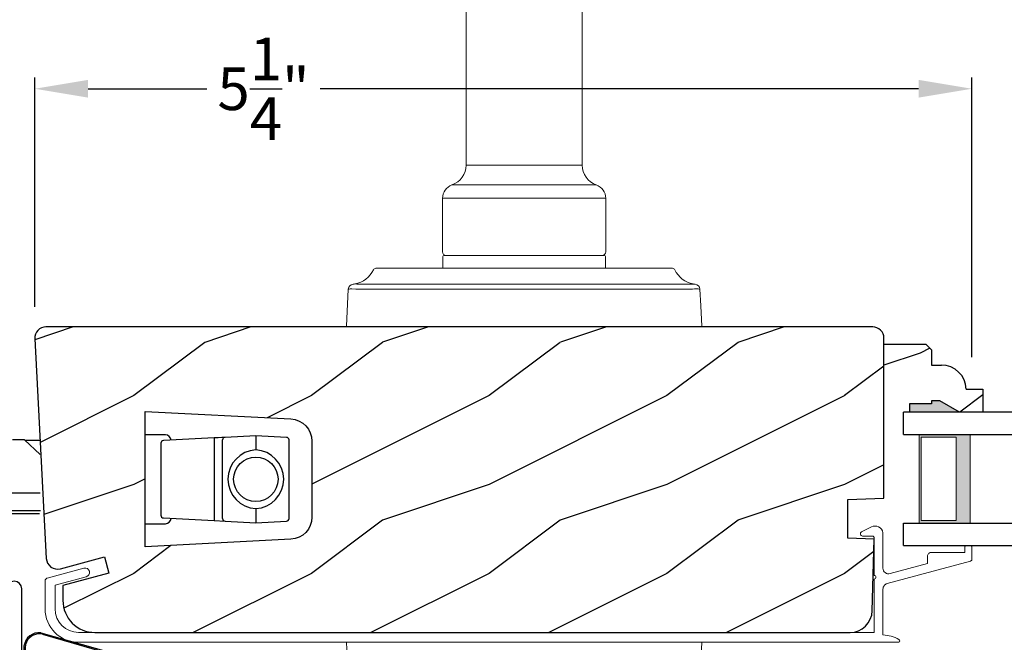
# Model space of a CAD drawing. Extents: x 34 to 136, y 0 to 44.
# Drawn here: x 119 to 124, y 13 to 16 of the extents above; entities that cross this region are included whole.
import ezdxf

# ---------------------------------------------------------------- set-up
doc = ezdxf.new("R2010")
doc.units = 0
doc.header["$LTSCALE"] = 4
doc.header["$MEASUREMENT"] = 0
doc.header["$PDMODE"] = 3
doc.layers.get('0').update_dxf_attribs({"linetype": 'CONTINUOUS'})
doc.layers.get('DEFPOINTS').update_dxf_attribs({"color": 3, "linetype": 'CONTINUOUS'})
doc.layers.add('Dim', color=7, linetype='CONTINUOUS')
doc.styles.get("Standard").update_dxf_attribs({"font": 'arial.ttf'})
doc.dimstyles.get("Standard").update_dxf_attribs({"dimtxt": 0.24, "dimasz": 0.3, "dimexe": 0.0625, "dimexo": 0.18, "dimgap": 0.09, "dimtad": 0, "dimdec": 4, "dimzin": 0, "dimdsep": 46, "dimlunit": 4, "dimtxsty": 'Standard', "dimcen": 0, "dimadec": 0, "dimazin": 0, "dimtfac": 1, "dimtdec": 4, "dimtofl": 0, "dimtmove": 2, "dimatfit": 3, "dimfxl": 1, "dimtolj": 1, "dimtzin": 0, "dimarcsym": 0})

# ---------------------------------------------------------------- blocks, each defined once
blk = doc.blocks.new('A$C18AB3609')
at = {"linetype": 'Continuous'}
for p, q in [((0.0555, 0.7018), (0.5189, 0.5697)), ((0.0648, 0.6931), (0.5167, 0.5631)), ((0.3324, 0.5003), (0.0322, 0.5284)), ((0.3336, 0.5078), (0.0549, 0.5347)), ((0.5319, 0.5292), (0.4975, 0.4042)), ((0.5385, 0.5268), (0.5044, 0.4027)), ((-0.0388, 0.192), (-0.0388, 0.4441)), ((-0.0312, 0.0346), (-0.0312, 0.4496)), ((-0.0312, 0.4496), (0.2188, 0.4496)), ((0.0012, 0.4841), (0.3324, 0.4841)), ((0.0012, 0.4771), (0.3329, 0.4771)), ((0.2188, 0.4496), (0.2188, 0.4246)), ((0.2188, 0.4246), (-0.0062, 0.4246)), ((-0.0062, 0.4246), (-0.0062, 0.0595)), ((0.4533, 0.3706), (0.0717, 0.3902)), ((0.0142, 0.3357), (0.0142, 0.2258)), ((0.0212, 0.3357), (0.0212, 0.2258)), ((0.4529, 0.3636), (0.0713, 0.3832)), ((-0.0463, 0.1874), (-0.0463, 0.2765)), ((-0.0463, 0.2765), (-0.0388, 0.2765)), ((-0.0388, 0.1778), (-0.0463, 0.1874)), ((-0.0388, 0.1923), (-0.0313, 0.1828)), ((-0.0313, 0.192), (-0.0388, 0.192)), ((-0.0388, 0.0385), (-0.0388, 0.1778)), ((0.0249, 0.1934), (0.0559, 0.1033)), ((0.0305, 0.1976), (0.0615, 0.1075)), ((-0.0062, 0.0595), (0.0274, 0.1254)), ((0.038, 0.1148), (-0.0004, 0.0402)), ((0.0274, 0.1254), (0.038, 0.1148)), ((0.0519, 0.0843), (-0.0124, 0.0272)), ((0.0554, 0.0782), (-0.0089, 0.0211)), ((-0.0145, 0.0343), (-0.0162, 0.0343))]:
    blk.add_line(p, q, dxfattribs=at)
for centre, radius, start, end in [((0.0465, 0.6147), 0.0875, 84.1455, 260.586), ((0.0465, 0.6147), 0.0805, 76.8693, 275.9531), ((0.509, 0.5393), 0.025, 336.231, 71.9886), ((0.509, 0.5393), 0.032, 337.0907, 71.9886), ((0.331, 0.4922), 0.00821, 279.6993, 80.3007), ((0.3314, 0.4925), 0.0154, 275.5801, 81.5484), ((0.0012, 0.4441), 0.04, 90, 180), ((0.0012, 0.4441), 0.033, 90, 180), ((0.0687, 0.3357), 0.0545, 86.8597, 180), ((0.4556, 0.4136), 0.05, 267.0001, 347.4693), ((0.4556, 0.4136), 0.043, 267.0001, 347.4693), ((0.0687, 0.3357), 0.0475, 86.9046, 180), ((0.0687, 0.2258), 0.0545, 180, 216.5421), ((0.0687, 0.2258), 0.0475, 180, 216.5421), ((0.0454, 0.0956), 0.013, 299.7451, 36.5421), ((0.0454, 0.0956), 0.02, 299.7451, 36.5421), ((-0.0188, 0.0385), 0.02, 180, 299.7451), ((-0.0162, 0.0493), 0.015, 180, 270), ((-0.0188, 0.0385), 0.013, 197.0746, 299.7451), ((-0.0145, 0.0543), 0.02, 270, 314.9994)]:
    blk.add_arc(centre, radius, start, end, dxfattribs=at)
blk = doc.blocks.new('A$C3BFD3D6B')
at = {"linetype": 'Continuous'}
for p, q in [((-0.1812, 1.4997), (-0.195, 1.4905)), ((-0.165, 1.5029), (-0.1812, 1.4997)), ((-0.1487, 1.4997), (-0.165, 1.5029)), ((-0.1349, 1.4905), (-0.1487, 1.4997)), ((-0.2042, 1.4767), (-0.2075, 1.4604)), ((-0.2075, 1.4604), (-0.2075, 1.2065)), ((-0.195, 1.4905), (-0.2042, 1.4767)), ((-0.1257, 1.4767), (-0.1349, 1.4905)), ((-0.1225, 1.4604), (-0.1257, 1.4767)), ((-0.1225, 0.7919), (-0.1225, 1.4604)), ((-0.2297, 1.1649), (-0.2383, 1.1603)), ((-0.2221, 1.1711), (-0.2297, 1.1649)), ((-0.2159, 1.1787), (-0.2221, 1.1711)), ((-0.2113, 1.1873), (-0.2159, 1.1787)), ((-0.2084, 1.1967), (-0.2113, 1.1873)), ((-0.2075, 1.2065), (-0.2084, 1.1967)), ((-0.822, 1.1363), (-0.8225, 1.1315)), ((-0.8225, 1.1315), (-0.8225, 0.8829)), ((-0.8205, 1.141), (-0.822, 1.1363)), ((-0.8182, 1.1454), (-0.8205, 1.141)), ((-0.8151, 1.1491), (-0.8182, 1.1454)), ((-0.8113, 1.1523), (-0.8151, 1.1491)), ((-0.807, 1.1546), (-0.8113, 1.1523)), ((-0.8023, 1.156), (-0.807, 1.1546)), ((-0.7975, 1.1565), (-0.8023, 1.156)), ((-0.2575, 1.1565), (-0.7975, 1.1565)), ((-0.2477, 1.1574), (-0.2575, 1.1565)), ((-0.2383, 1.1603), (-0.2477, 1.1574)), ((-0.697, 1.0113), (-0.6975, 1.0064)), ((-0.6975, 1.0064), (-0.6975, 0.9206)), ((-0.6955, 1.016), (-0.697, 1.0113)), ((-0.6932, 1.0203), (-0.6955, 1.016)), ((-0.6901, 1.0241), (-0.6932, 1.0203)), ((-0.6863, 1.0272), (-0.6901, 1.0241)), ((-0.682, 1.0295), (-0.6863, 1.0272)), ((-0.6773, 1.0309), (-0.682, 1.0295)), ((-0.6725, 1.0314), (-0.6773, 1.0309)), ((-0.2696, 1.0314), (-0.6725, 1.0314)), ((-0.2652, 1.0305), (-0.2696, 1.0314)), ((-0.261, 1.0288), (-0.2652, 1.0305)), ((-0.2571, 1.0263), (-0.261, 1.0288)), ((-0.2538, 1.0232), (-0.2571, 1.0263)), ((-0.2511, 1.0196), (-0.2538, 1.0232)), ((-0.2491, 1.0155), (-0.2511, 1.0196)), ((-0.2479, 1.0111), (-0.2491, 1.0155)), ((-0.2474, 1.0066), (-0.2479, 1.0111)), ((-0.2474, 0.5607), (-0.2474, 1.0066)), ((-0.6975, 0.9206), (-0.6972, 0.917)), ((-0.6972, 0.917), (-0.6964, 0.9135)), ((-0.6964, 0.9135), (-0.6952, 0.9101)), ((-0.6952, 0.9101), (-0.6934, 0.907)), ((-0.6934, 0.907), (-0.6912, 0.9041)), ((-0.6912, 0.9041), (-0.6887, 0.9016)), ((-0.6887, 0.9016), (-0.6858, 0.8994)), ((-0.6858, 0.8994), (-0.6826, 0.8977)), ((-0.6826, 0.8977), (-0.6553, 0.8812)), ((-0.8225, 0.8829), (-0.8223, 0.8805)), ((-0.8223, 0.8805), (-0.822, 0.8781)), ((-0.822, 0.8781), (-0.8214, 0.8757)), ((-0.8214, 0.8757), (-0.8205, 0.8734)), ((-0.8205, 0.8734), (-0.8195, 0.8712)), ((-0.8195, 0.8712), (-0.8182, 0.869)), ((-0.8182, 0.869), (-0.8168, 0.8671)), ((-0.8168, 0.8671), (-0.8151, 0.8653)), ((-0.8151, 0.8653), (-0.7334, 0.7835)), ((-0.6553, 0.8812), (-0.6332, 0.8582)), ((-0.6332, 0.8582), (-0.6175, 0.8304)), ((-0.009, 0.8392), (-0.0136, 0.8306)), ((-0.0028, 0.8468), (-0.009, 0.8392)), ((0.0048, 0.853), (-0.0028, 0.8468)), ((0.0134, 0.8577), (0.0048, 0.853)), ((0.0228, 0.8605), (0.0134, 0.8577)), ((0.0325, 0.8615), (0.0228, 0.8605)), ((0.8044, 0.8615), (0.0325, 0.8615)), ((0.7385, 0.7835), (0.8079, 0.8529)), ((0.8058, 0.8613), (0.8044, 0.8615)), ((0.8072, 0.8606), (0.8058, 0.8613)), ((0.8083, 0.8596), (0.8072, 0.8606)), ((0.8079, 0.8529), (0.8088, 0.8541)), ((0.809, 0.8584), (0.8083, 0.8596)), ((0.8088, 0.8541), (0.8093, 0.8555)), ((0.8094, 0.857), (0.809, 0.8584)), ((0.8093, 0.8555), (0.8094, 0.857)), ((-0.7334, 0.7835), (-0.8151, 0.7018)), ((-0.6175, 0.8304), (-0.6094, 0.7995)), ((-0.6094, 0.7995), (-0.6094, 0.7676)), ((-0.141, 0.7713), (-0.1239, 0.7884)), ((-0.1239, 0.7884), (-0.1236, 0.7887)), ((-0.1236, 0.7887), (-0.1233, 0.7891)), ((-0.1233, 0.7891), (-0.123, 0.7895)), ((-0.123, 0.7895), (-0.1228, 0.79)), ((-0.1228, 0.79), (-0.1227, 0.7904)), ((-0.1227, 0.7904), (-0.1225, 0.7909)), ((-0.1225, 0.7914), (-0.1225, 0.7919)), ((-0.1225, 0.7909), (-0.1225, 0.7914)), ((-0.0165, 0.8212), (-0.0175, 0.8115)), ((-0.0175, 0.8115), (-0.0175, 0.7919)), ((-0.0175, 0.7919), (-0.0174, 0.7914)), ((-0.0174, 0.7914), (-0.0174, 0.7909)), ((-0.0174, 0.7909), (-0.0172, 0.7904)), ((-0.0172, 0.7904), (-0.0171, 0.79)), ((-0.0171, 0.79), (-0.0169, 0.7895)), ((-0.0169, 0.7895), (-0.0166, 0.7891)), ((-0.0166, 0.7891), (-0.0163, 0.7887)), ((-0.0136, 0.8306), (-0.0165, 0.8212)), ((-0.0163, 0.7887), (-0.016, 0.7884)), ((-0.016, 0.7884), (0.0011, 0.7713)), ((0.7371, 0.78), (0.7372, 0.781)), ((0.7372, 0.779), (0.7371, 0.78)), ((0.7372, 0.781), (0.7375, 0.7819)), ((0.7375, 0.7781), (0.7372, 0.779)), ((0.7375, 0.7819), (0.7379, 0.7828)), ((0.7379, 0.7772), (0.7375, 0.7781)), ((0.7379, 0.7828), (0.7385, 0.7835)), ((0.7385, 0.7765), (0.7379, 0.7772)), ((-0.6175, 0.7367), (-0.6332, 0.7089)), ((-0.6094, 0.7676), (-0.6175, 0.7367)), ((-0.1425, 0.7678), (-0.1424, 0.7687)), ((-0.1424, 0.7668), (-0.1425, 0.7678)), ((-0.1425, 0.7195), (-0.1424, 0.7204)), ((-0.1424, 0.7687), (-0.1421, 0.7697)), ((-0.1421, 0.7658), (-0.1424, 0.7668)), ((-0.1424, 0.7204), (-0.1421, 0.7214)), ((-0.1421, 0.7697), (-0.1416, 0.7705)), ((-0.1416, 0.765), (-0.1421, 0.7658)), ((-0.1421, 0.7214), (-0.1416, 0.7222)), ((-0.1416, 0.7705), (-0.141, 0.7713)), ((-0.141, 0.7642), (-0.1416, 0.765)), ((-0.1416, 0.7222), (-0.141, 0.723)), ((-0.1239, 0.7471), (-0.141, 0.7642)), ((-0.141, 0.723), (-0.1239, 0.7401)), ((-0.1233, 0.7464), (-0.1239, 0.7471)), ((-0.1239, 0.7401), (-0.1233, 0.7408)), ((-0.1228, 0.7455), (-0.1233, 0.7464)), ((-0.1233, 0.7408), (-0.1228, 0.7417)), ((-0.1225, 0.7446), (-0.1228, 0.7455)), ((-0.1228, 0.7417), (-0.1225, 0.7426)), ((-0.1225, 0.7436), (-0.1225, 0.7446)), ((-0.1225, 0.7426), (-0.1225, 0.7436)), ((-0.0174, 0.7446), (-0.0175, 0.7436)), ((-0.0175, 0.7436), (-0.0174, 0.7426)), ((-0.0171, 0.7455), (-0.0174, 0.7446)), ((-0.0174, 0.7426), (-0.0171, 0.7417)), ((-0.0166, 0.7464), (-0.0171, 0.7455)), ((-0.0171, 0.7417), (-0.0166, 0.7408)), ((-0.016, 0.7471), (-0.0166, 0.7464)), ((-0.0166, 0.7408), (-0.016, 0.7401)), ((0.0011, 0.7642), (-0.016, 0.7471)), ((-0.016, 0.7401), (0.0011, 0.723)), ((0.0011, 0.7713), (0.0017, 0.7705)), ((0.0017, 0.765), (0.0011, 0.7642)), ((0.0011, 0.723), (0.0017, 0.7222)), ((0.0017, 0.7705), (0.0022, 0.7697)), ((0.0022, 0.7658), (0.0017, 0.765)), ((0.0017, 0.7222), (0.0022, 0.7214)), ((0.0022, 0.7697), (0.0025, 0.7687)), ((0.0025, 0.7668), (0.0022, 0.7658)), ((0.0022, 0.7214), (0.0025, 0.7204)), ((0.0025, 0.7687), (0.0025, 0.7678)), ((0.0025, 0.7678), (0.0025, 0.7668)), ((0.0025, 0.7204), (0.0025, 0.7195)), ((0.1095, 0.721), (0.108, 0.7163)), ((0.1118, 0.7254), (0.1095, 0.721)), ((0.1149, 0.7291), (0.1118, 0.7254)), ((0.1187, 0.7323), (0.1149, 0.7291)), ((0.123, 0.7346), (0.1187, 0.7323)), ((0.1277, 0.736), (0.123, 0.7346)), ((0.1325, 0.7365), (0.1277, 0.736)), ((0.6026, 0.7365), (0.1325, 0.7365)), ((0.6221, 0.7345), (0.6026, 0.7365)), ((0.6408, 0.7289), (0.6221, 0.7345)), ((0.6581, 0.7196), (0.6408, 0.7289)), ((-0.8223, 0.6866), (-0.8225, 0.6841)), ((-0.8225, 0.6841), (-0.8225, 0.4356)), ((-0.822, 0.689), (-0.8223, 0.6866)), ((-0.8214, 0.6914), (-0.822, 0.689)), ((-0.8205, 0.6937), (-0.8214, 0.6914)), ((-0.8195, 0.6959), (-0.8205, 0.6937)), ((-0.8182, 0.698), (-0.8195, 0.6959)), ((-0.8168, 0.7), (-0.8182, 0.698)), ((-0.8151, 0.7018), (-0.8168, 0.7)), ((-0.6887, 0.6655), (-0.6912, 0.663)), ((-0.6858, 0.6676), (-0.6887, 0.6655)), ((-0.6826, 0.6693), (-0.6858, 0.6676)), ((-0.6553, 0.6859), (-0.6826, 0.6693)), ((-0.6332, 0.7089), (-0.6553, 0.6859)), ((-0.1424, 0.7185), (-0.1425, 0.7195)), ((-0.1425, 0.6712), (-0.1424, 0.6722)), ((-0.1424, 0.6702), (-0.1425, 0.6712)), ((-0.1421, 0.7176), (-0.1424, 0.7185)), ((-0.1424, 0.6722), (-0.1421, 0.6731)), ((-0.1421, 0.6693), (-0.1424, 0.6702)), ((-0.1416, 0.7167), (-0.1421, 0.7176)), ((-0.1421, 0.6731), (-0.1416, 0.674)), ((-0.1416, 0.6684), (-0.1421, 0.6693)), ((-0.141, 0.7159), (-0.1416, 0.7167)), ((-0.1416, 0.674), (-0.141, 0.6747)), ((-0.141, 0.6676), (-0.1416, 0.6684)), ((-0.1239, 0.6989), (-0.141, 0.7159)), ((-0.141, 0.6747), (-0.1239, 0.6918)), ((-0.1239, 0.6506), (-0.141, 0.6676)), ((-0.1233, 0.6981), (-0.1239, 0.6989)), ((-0.1239, 0.6918), (-0.1233, 0.6925)), ((-0.1228, 0.6972), (-0.1233, 0.6981)), ((-0.1233, 0.6925), (-0.1228, 0.6934)), ((-0.1225, 0.6963), (-0.1228, 0.6972)), ((-0.1228, 0.6934), (-0.1225, 0.6944)), ((-0.1225, 0.6953), (-0.1225, 0.6963)), ((-0.1225, 0.6944), (-0.1225, 0.6953)), ((-0.0174, 0.6963), (-0.0175, 0.6953)), ((-0.0175, 0.6953), (-0.0174, 0.6944)), ((-0.0171, 0.6972), (-0.0174, 0.6963)), ((-0.0174, 0.6944), (-0.0171, 0.6934)), ((-0.0166, 0.6981), (-0.0171, 0.6972)), ((-0.0171, 0.6934), (-0.0166, 0.6925)), ((-0.016, 0.6989), (-0.0166, 0.6981)), ((-0.0166, 0.6925), (-0.016, 0.6918)), ((0.0011, 0.7159), (-0.016, 0.6989)), ((-0.016, 0.6918), (0.0011, 0.6747)), ((0.0011, 0.6676), (-0.016, 0.6506)), ((0.0017, 0.7167), (0.0011, 0.7159)), ((0.0011, 0.6747), (0.0017, 0.674)), ((0.0017, 0.6684), (0.0011, 0.6676)), ((0.0022, 0.7176), (0.0017, 0.7167)), ((0.0017, 0.674), (0.0022, 0.6731)), ((0.0022, 0.6693), (0.0017, 0.6684)), ((0.0025, 0.7185), (0.0022, 0.7176)), ((0.0022, 0.6731), (0.0025, 0.6722)), ((0.0025, 0.6702), (0.0022, 0.6693)), ((0.0025, 0.7195), (0.0025, 0.7185)), ((0.0025, 0.6722), (0.0025, 0.6712)), ((0.0025, 0.6712), (0.0025, 0.6702)), ((0.108, 0.7163), (0.1075, 0.7115)), ((0.1075, 0.7115), (0.1075, 0.5615)), ((0.6733, 0.7072), (0.6581, 0.7196)), ((0.6857, 0.692), (0.6733, 0.7072)), ((0.695, 0.6747), (0.6857, 0.692)), ((0.7007, 0.656), (0.695, 0.6747)), ((0.8219, 0.7), (0.8203, 0.7018)), ((0.8234, 0.698), (0.8219, 0.7)), ((0.8246, 0.6959), (0.8234, 0.698)), ((0.8257, 0.6937), (0.8246, 0.6959)), ((0.8265, 0.6914), (0.8257, 0.6937)), ((0.8271, 0.689), (0.8265, 0.6914)), ((0.8276, 0.4356), (0.8276, 0.6841)), ((-0.6972, 0.6501), (-0.6975, 0.6465)), ((-0.6975, 0.6465), (-0.6975, 0.5607)), ((-0.6964, 0.6536), (-0.6972, 0.6501)), ((-0.6952, 0.6569), (-0.6964, 0.6536)), ((-0.6934, 0.6601), (-0.6952, 0.6569)), ((-0.6912, 0.663), (-0.6934, 0.6601)), ((-0.1425, 0.6229), (-0.1424, 0.6239)), ((-0.1424, 0.6219), (-0.1425, 0.6229)), ((-0.1424, 0.6239), (-0.1421, 0.6248)), ((-0.1421, 0.621), (-0.1424, 0.6219)), ((-0.1421, 0.6248), (-0.1416, 0.6257)), ((-0.1416, 0.6201), (-0.1421, 0.621)), ((-0.1416, 0.6257), (-0.141, 0.6264)), ((-0.141, 0.6194), (-0.1416, 0.6201)), ((-0.141, 0.6264), (-0.1239, 0.6435)), ((-0.1239, 0.6023), (-0.141, 0.6194)), ((-0.1233, 0.6498), (-0.1239, 0.6506)), ((-0.1239, 0.6435), (-0.1233, 0.6443)), ((-0.1228, 0.649), (-0.1233, 0.6498)), ((-0.1233, 0.6443), (-0.1228, 0.6451)), ((-0.1225, 0.648), (-0.1228, 0.649)), ((-0.1228, 0.6451), (-0.1225, 0.6461)), ((-0.1225, 0.647), (-0.1225, 0.648)), ((-0.1225, 0.6461), (-0.1225, 0.647)), ((-0.0174, 0.648), (-0.0175, 0.647)), ((-0.0175, 0.647), (-0.0174, 0.6461)), ((-0.0171, 0.649), (-0.0174, 0.648)), ((-0.0174, 0.6461), (-0.0171, 0.6451)), ((-0.0166, 0.6498), (-0.0171, 0.649)), ((-0.0171, 0.6451), (-0.0166, 0.6443)), ((-0.016, 0.6506), (-0.0166, 0.6498)), ((-0.0166, 0.6443), (-0.016, 0.6435)), ((-0.016, 0.6435), (0.0011, 0.6264)), ((0.0011, 0.6194), (-0.016, 0.6023)), ((0.0011, 0.6264), (0.0017, 0.6257)), ((0.0017, 0.6201), (0.0011, 0.6194)), ((0.0017, 0.6257), (0.0022, 0.6248)), ((0.0022, 0.621), (0.0017, 0.6201)), ((0.0022, 0.6248), (0.0025, 0.6239)), ((0.0025, 0.6219), (0.0022, 0.621)), ((0.0025, 0.6239), (0.0025, 0.6229)), ((0.0025, 0.6229), (0.0025, 0.6219)), ((0.7026, 0.6365), (0.7007, 0.656)), ((0.7026, 0.5615), (0.7026, 0.6365)), ((-0.6975, 0.5607), (-0.697, 0.5558)), ((-0.697, 0.5558), (-0.6955, 0.5511)), ((-0.2493, 0.5511), (-0.2479, 0.5558)), ((-0.2479, 0.5558), (-0.2474, 0.5607)), ((-0.1236, 0.6019), (-0.1239, 0.6023)), ((-0.1233, 0.6015), (-0.1236, 0.6019)), ((-0.123, 0.6011), (-0.1233, 0.6015)), ((-0.1228, 0.6007), (-0.123, 0.6011)), ((-0.1227, 0.6002), (-0.1228, 0.6007)), ((-0.1225, 0.5997), (-0.1227, 0.6002)), ((-0.1225, 0.5992), (-0.1225, 0.5997)), ((-0.1225, 0.5988), (-0.1225, 0.5992)), ((-0.1225, 0.5644), (-0.1225, 0.5988)), ((-0.0174, 0.5992), (-0.0175, 0.5988)), ((-0.0175, 0.5988), (-0.0175, 0.5644)), ((-0.0172, 0.6002), (-0.0174, 0.5997)), ((-0.0174, 0.5997), (-0.0174, 0.5992)), ((-0.0171, 0.6007), (-0.0172, 0.6002)), ((-0.0169, 0.6011), (-0.0171, 0.6007)), ((-0.0166, 0.6015), (-0.0169, 0.6011)), ((-0.0163, 0.6019), (-0.0166, 0.6015)), ((-0.016, 0.6023), (-0.0163, 0.6019)), ((0.1075, 0.5615), (0.108, 0.5566)), ((0.108, 0.5566), (0.1095, 0.5519)), ((0.7007, 0.5519), (0.7021, 0.5566)), ((0.7021, 0.5566), (0.7026, 0.5615)), ((-0.6955, 0.5511), (-0.6932, 0.5468)), ((-0.6932, 0.5468), (-0.6901, 0.543)), ((-0.6901, 0.543), (-0.6863, 0.5399)), ((-0.6863, 0.5399), (-0.682, 0.5376)), ((-0.682, 0.5376), (-0.6773, 0.5362)), ((-0.6773, 0.5362), (-0.6725, 0.5357)), ((-0.6725, 0.5357), (-0.2724, 0.5357)), ((-0.2724, 0.5357), (-0.2676, 0.5362)), ((-0.2676, 0.5362), (-0.2629, 0.5376)), ((-0.2629, 0.5376), (-0.2586, 0.5399)), ((-0.2586, 0.5399), (-0.2548, 0.543)), ((-0.2548, 0.543), (-0.2517, 0.5468)), ((-0.2517, 0.5468), (-0.2493, 0.5511)), ((0.1095, 0.5519), (0.1118, 0.5476)), ((0.1118, 0.5476), (0.1149, 0.5438)), ((0.1149, 0.5438), (0.1187, 0.5407)), ((0.1187, 0.5407), (0.123, 0.5384)), ((0.123, 0.5384), (0.1277, 0.5369)), ((0.1277, 0.5369), (0.1325, 0.5365)), ((0.1325, 0.5365), (0.6776, 0.5365)), ((0.6776, 0.5365), (0.6825, 0.5369)), ((0.6825, 0.5369), (0.6871, 0.5384)), ((0.6871, 0.5384), (0.6915, 0.5407)), ((0.6915, 0.5407), (0.6953, 0.5438)), ((0.6953, 0.5438), (0.6984, 0.5476)), ((0.6984, 0.5476), (0.7007, 0.5519)), ((-0.8225, 0.4356), (-0.822, 0.4307)), ((-0.822, 0.4307), (-0.8205, 0.426)), ((-0.8205, 0.426), (-0.8182, 0.4217)), ((-0.8182, 0.4217), (-0.8151, 0.4179)), ((-0.8151, 0.4179), (-0.8113, 0.4148)), ((-0.8113, 0.4148), (-0.807, 0.4125)), ((-0.807, 0.4125), (-0.8023, 0.4111)), ((-0.8023, 0.4111), (-0.7975, 0.4106)), ((-0.7975, 0.4106), (-0.2575, 0.4106)), ((-0.2575, 0.4106), (-0.2477, 0.4096)), ((-0.2477, 0.4096), (-0.2383, 0.4068)), ((-0.2383, 0.4068), (-0.2297, 0.4022)), ((-0.2297, 0.4022), (-0.2221, 0.396)), ((-0.2221, 0.396), (-0.2159, 0.3884)), ((-0.2159, 0.3884), (-0.2113, 0.3797)), ((0.0968, 0.3813), (0.112, 0.3938)), ((0.112, 0.3938), (0.1293, 0.403)), ((0.1293, 0.403), (0.148, 0.4087)), ((0.148, 0.4087), (0.1675, 0.4106)), ((0.1675, 0.4106), (0.8026, 0.4106)), ((0.8026, 0.4106), (0.8075, 0.4111)), ((0.8075, 0.4111), (0.8121, 0.4125)), ((0.8121, 0.4125), (0.8165, 0.4148)), ((0.8165, 0.4148), (0.8203, 0.4179)), ((0.8203, 0.4179), (0.8234, 0.4217)), ((0.8234, 0.4217), (0.8257, 0.426)), ((0.8257, 0.426), (0.8271, 0.4307)), ((0.8271, 0.4307), (0.8276, 0.4356)), ((-0.2113, 0.3797), (-0.2084, 0.3704)), ((-0.2084, 0.3704), (-0.2075, 0.3606)), ((-0.2075, 0.3606), (-0.2075, 0.1106)), ((0.0695, 0.3301), (0.0752, 0.3489)), ((0.0752, 0.3489), (0.0844, 0.3662)), ((0.0844, 0.3662), (0.0968, 0.3813)), ((0.0675, 0.3106), (0.0695, 0.3301)), ((0.0675, 0.1106), (0.0675, 0.3106)), ((-0.2075, 0.1106), (-0.2065, 0.1009)), ((-0.2065, 0.1009), (-0.2036, 0.0915)), ((-0.2036, 0.0915), (-0.199, 0.0828)), ((-0.199, 0.0828), (-0.1928, 0.0753)), ((-0.1928, 0.0753), (-0.1852, 0.069)), ((-0.1852, 0.069), (-0.1766, 0.0644)), ((-0.1766, 0.0644), (-0.1672, 0.0616)), ((-0.1672, 0.0616), (-0.1575, 0.0606)), ((-0.1575, 0.0606), (0.0175, 0.0606)), ((0.0175, 0.0606), (0.0273, 0.0616)), ((0.0273, 0.0616), (0.0367, 0.0644)), ((0.0367, 0.0644), (0.0453, 0.069)), ((0.0453, 0.069), (0.0529, 0.0753)), ((0.0529, 0.0753), (0.0591, 0.0828)), ((0.0591, 0.0828), (0.0637, 0.0915)), ((0.0637, 0.0915), (0.0666, 0.1009)), ((0.0666, 0.1009), (0.0675, 0.1106))]:
    blk.add_line(p, q, dxfattribs=at)
for p, q in [((0.7385, 0.7765), (0.8203, 0.7018)), ((0.8271, 0.689), (0.8276, 0.6841))]:
    blk.add_line(p, q)
blk.add_arc((-0.07, 0.5644), 0.0525, 180, 0, dxfattribs=at)
blk = doc.blocks.new('A$C4D9C04BA')
at = {"linetype": 'Continuous'}
for p, q in [((-0.6448, 0.1696), (-0.4667, 0.1696)), ((-0.64, 0.1856), (-0.4659, 0.1856)), ((-0.6436, 0.0706), (-0.4719, 0.0706)), ((-0.5554, -0.2304), (-0.6436, -0.147)), ((-0.5575, -0.2284), (-0.6436, -0.2284)), ((-0.5554, -0.2304), (-0.4877, -0.2304))]:
    blk.add_line(p, q, dxfattribs=at)
blk = doc.blocks.new('A$C655D099B')
at = {"color": 7, "linetype": 'Continuous', "lineweight": 15}
for p, q in [((0.6731, 1.9573), (0.6731, 0.905)), ((1.3269, 0.905), (1.3269, 1.958)), ((0.6731, 0.905), (1.3269, 0.905)), ((0.594, 0.7936), (1.406, 0.7936)), ((0.541, 0.719), (0.541, 0.417)), ((0.541, 0.719), (1.459, 0.719)), ((1.459, 0.417), (1.459, 0.719)), ((0.5425, 0.392), (0.5425, 0.325)), ((0.5475, 0.397), (1.4525, 0.397)), ((1.4575, 0.325), (1.4575, 0.392)), ((0.1657, 0.325), (0.1692, 0.325)), ((0.1692, 0.325), (0.76, 0.325)), ((0.76, 0.325), (1.24, 0.325)), ((1.24, 0.325), (1.8308, 0.325)), ((1.8308, 0.325), (1.8343, 0.325)), ((0.0485, 0.237), (0.0485, 0.237)), ((0.0515, 0.237), (0.0514, 0.237)), ((0.0813, 0.2356), (0.6475, 0.2356)), ((0.6475, 0.2356), (1.3525, 0.2356)), ((1.3525, 0.2356), (1.962, 0.2356)), ((0, 0), (0.0109, 0.2073)), ((0.6236, 0.2073), (0.0769, 0.2073)), ((1.3764, 0.2073), (0.6236, 0.2073)), ((1.9231, 0.2073), (1.3764, 0.2073)), ((0.0109, -1.9872), (0, -1.7799))]:
    blk.add_line(p, q, dxfattribs=at)
at = {"color": 7, "linetype": 'Continuous', "lineweight": 15, "flags": 128}
for points in [[(0.038, 0.2356), (0.0404, 0.2359), (0.0435, 0.2363)], [(0.0435, 0.2363), (0.0468, 0.2367), (0.0485, 0.237)], [(0.0769, 0.2073), (0.0523, 0.2079), (0.0302, 0.2094)], [(1.9891, 0.2073), (1.994, 0.1144), (2, 0)], [(2, -1.7799), (1.994, -1.8943), (1.9891, -1.9872)]]:
    blk.add_lwpolyline(points, dxfattribs=at)
at = {"color": 7, "linetype": 'Continuous', "lineweight": 15}
for centre, radius, start, end in [((0.5551, 0.905), 0.118, 289.2369, 0), ((1.4449, 0.905), 0.118, 180, 250.7627), ((0.62, 0.719), 0.079, 109.2376, 180), ((1.38, 0.719), 0.079, 0, 70.7626), ((0.561, 0.417), 0.02, 180, 270.0003), ((0.5475, 0.392), 0.005, 90.0033, 180), ((1.439, 0.417), 0.02, 270, 0), ((1.4525, 0.392), 0.005, 0, 89.995), ((0.025, 0.375), 0.14, 279.6818, 335.2061), ((0.1657, 0.31), 0.015, 90.0007, 155.2053), ((1.8343, 0.31), 0.015, 24.7949, 89.9985), ((1.975, 0.375), 0.14, 204.794, 260.3181), ((0.0408, 0.2057), 0.03, 95.3409, 176.9997), ((0.05, 0.2284), 0.00867, 80.2199, 99.5434), ((0.05, 0.2282), 0.00889, 80.4475, 99.5525), ((0.0755, 0.4315), 0.196, 262.9694, 271.7116), ((1.975, 0.3749), 0.1399, 260.3225, 264.6605), ((1.9592, 0.2057), 0.03, 2.9993, 84.6597), ((0.1352, -0.8773), 1.0918, 95.5206, 96.5407), ((1.9244, 0.7122), 0.5049, 269.8483, 275.1572), ((1.8732, -0.7974), 1.0114, 83.4187, 84.5198)]:
    blk.add_arc(centre, radius, start, end, dxfattribs=at)
blk = doc.blocks.new('A$C236D31C9')
at = {"linetype": 'Continuous', "lineweight": 18}
for p, q in [((0.0344, -0.1118), (0.0448, -0.1106)), ((0.0448, -0.1106), (0.0553, -0.1119)), ((0, -0.1479), (0.003, -0.1379)), ((0, -0.3474), (0, -0.1479)), ((0.003, -0.1379), (0.0083, -0.1287)), ((0.0083, -0.1287), (0.0156, -0.1211)), ((0.0156, -0.1211), (0.0244, -0.1153)), ((0.0244, -0.1153), (0.0344, -0.1118)), ((0.0553, -0.1119), (0.0652, -0.1156)), ((0.0652, -0.1156), (0.1209, -0.1439)), ((0.1194, -0.166), (0.1154, -0.1666)), ((0.1228, -0.164), (0.1194, -0.166)), ((0.1209, -0.1439), (0.1241, -0.1463)), ((0.1255, -0.1611), (0.1228, -0.164)), ((0.1241, -0.1463), (0.1263, -0.1496)), ((0.1271, -0.1574), (0.1255, -0.1611)), ((0.1263, -0.1496), (0.1274, -0.1534)), ((0.1274, -0.1534), (0.1271, -0.1574)), ((-0.4971, -0.2227), (-0.4956, -0.2214)), ((-0.4956, -0.2214), (-0.4939, -0.2205)), ((-0.4939, -0.2205), (-0.492, -0.2199)), ((-0.492, -0.2199), (-0.49, -0.2197)), ((-0.49, -0.2197), (-0.47, -0.2197)), ((-0.47, -0.2197), (-0.4681, -0.2199)), ((-0.4681, -0.2199), (-0.4662, -0.2205)), ((-0.4662, -0.2205), (-0.4645, -0.2214)), ((-0.4645, -0.2214), (-0.463, -0.2227)), ((0.0502, -0.1747), (0.05, -0.1766)), ((0.05, -0.1766), (0.05, -0.3886)), ((0.0507, -0.1728), (0.0502, -0.1747)), ((0.0517, -0.1711), (0.0507, -0.1728)), ((0.0529, -0.1695), (0.0517, -0.1711)), ((0.0544, -0.1683), (0.0529, -0.1695)), ((0.0561, -0.1674), (0.0544, -0.1683)), ((0.058, -0.1668), (0.0561, -0.1674)), ((0.06, -0.1666), (0.058, -0.1668)), ((0.1154, -0.1666), (0.06, -0.1666)), ((-0.5, -0.2297), (-0.4998, -0.2278)), ((-0.5, -0.2976), (-0.5, -0.2297)), ((-0.4998, -0.2278), (-0.4993, -0.2259)), ((-0.4993, -0.2259), (-0.4983, -0.2242)), ((-0.4983, -0.2242), (-0.4971, -0.2227)), ((-0.463, -0.2227), (-0.4617, -0.2242)), ((-0.4617, -0.2242), (-0.4608, -0.2259)), ((-0.4608, -0.2259), (-0.4602, -0.2278)), ((-0.4602, -0.2278), (-0.46, -0.2297)), ((-0.46, -0.2297), (-0.46, -0.2597)), ((-0.46, -0.2597), (-0.27, -0.2597)), ((-0.27, -0.2597), (-0.2661, -0.2601)), ((-0.2661, -0.2601), (-0.2624, -0.2613)), ((-0.2624, -0.2613), (-0.2589, -0.2631)), ((-0.2589, -0.2631), (-0.2559, -0.2656)), ((-0.2559, -0.2656), (-0.2534, -0.2686)), ((-0.2534, -0.2686), (-0.2516, -0.2721)), ((-0.2516, -0.2721), (-0.2504, -0.2758)), ((-0.2504, -0.2758), (-0.25, -0.2797)), ((-0.4999, -0.2992), (-0.5, -0.2976)), ((-0.4995, -0.3008), (-0.4999, -0.2992)), ((-0.4989, -0.3023), (-0.4995, -0.3008)), ((-0.498, -0.3036), (-0.4989, -0.3023)), ((-0.4969, -0.3049), (-0.498, -0.3036)), ((-0.4956, -0.3059), (-0.4969, -0.3049)), ((-0.4942, -0.3067), (-0.4956, -0.3059)), ((-0.4926, -0.3072), (-0.4942, -0.3067)), ((-0.0237, -0.4344), (-0.4926, -0.3072)), ((-0.25, -0.2797), (-0.25, -0.3215)), ((-0.25, -0.3215), (-0.0404, -0.3783)), ((-0.0404, -0.3783), (-0.0332, -0.3794)), ((-0.0332, -0.3794), (-0.0259, -0.3788)), ((-0.0259, -0.3788), (-0.0189, -0.3766)), ((-0.0189, -0.3766), (-0.0126, -0.3728)), ((-0.0126, -0.3728), (-0.0073, -0.3678)), ((-0.0073, -0.3678), (-0.0033, -0.3616)), ((-0.0033, -0.3616), (-0.0009, -0.3547)), ((-0.0009, -0.3547), (0, -0.3474)), ((4.4643, -0.3749), (4.465, -0.3652)), ((4.4674, -0.3841), (4.4643, -0.3749)), ((4.465, -0.3652), (4.4693, -0.3564)), ((4.4739, -0.3915), (4.4674, -0.3841)), ((4.4693, -0.3564), (4.4766, -0.35)), ((4.4766, -0.35), (4.4858, -0.3469)), ((4.4858, -0.3469), (4.4956, -0.3475)), ((4.4956, -0.3475), (4.7021, -0.403)), ((-0.0187, -0.4361), (-0.0237, -0.4344)), ((-0.0142, -0.4387), (-0.0187, -0.4361)), ((-0.0101, -0.4419), (-0.0142, -0.4387)), ((-0.0066, -0.4458), (-0.0101, -0.4419)), ((0.0407, -0.3948), (0.04, -0.3986)), ((0.04, -0.3986), (0.0407, -0.4024)), ((0.0429, -0.3915), (0.0407, -0.3948)), ((0.0407, -0.4024), (0.0429, -0.4057)), ((0.0461, -0.3894), (0.0429, -0.3915)), ((0.0429, -0.4057), (0.0461, -0.4078)), ((0.05, -0.3886), (0.0461, -0.3894)), ((0.0461, -0.4078), (0.05, -0.4086)), ((0.05, -0.4086), (0.05, -0.7093)), ((4.4826, -0.3958), (4.4739, -0.3915)), ((4.6585, -0.4431), (4.4826, -0.3958)), ((4.6585, -0.5767), (4.6585, -0.4431)), ((4.7021, -0.403), (4.7046, -0.4039)), ((4.7046, -0.4039), (4.7069, -0.4052)), ((4.7069, -0.4052), (4.7089, -0.4068)), ((4.7089, -0.4068), (4.7107, -0.4087)), ((4.7107, -0.4087), (4.7121, -0.4109)), ((4.7121, -0.4109), (4.7131, -0.4133)), ((4.7131, -0.4133), (4.7138, -0.4158)), ((4.7138, -0.4158), (4.714, -0.4185)), ((4.714, -0.4185), (4.714, -0.5767)), ((-0.0038, -0.4502), (-0.0066, -0.4458)), ((-0.0017, -0.455), (-0.0038, -0.4502)), ((-0.0005, -0.46), (-0.0017, -0.455)), ((0, -0.4652), (-0.0005, -0.46)), ((0, -0.7233), (0, -0.4652)), ((0.05, -0.7093), (4.526, -0.7093)), ((4.526, -0.7647), (-0.09, -0.7647)), ((-0.0794, -0.7428), (-0.0898, -0.7481)), ((-0.0686, -0.7381), (-0.0794, -0.7428)), ((-0.0576, -0.734), (-0.0686, -0.7381)), ((-0.0464, -0.7305), (-0.0576, -0.734)), ((-0.0349, -0.7277), (-0.0464, -0.7305)), ((-0.0234, -0.7256), (-0.0349, -0.7277)), ((-0.0117, -0.7241), (-0.0234, -0.7256)), ((0, -0.7233), (-0.0117, -0.7241))]:
    blk.add_line(p, q, dxfattribs=at)
for centre, radius, start, end in [((4.526, -0.5767), 0.188, 270, 0), ((4.526, -0.5767), 0.1326, 270, 0), ((-0.0845, -0.7561), 0.00964, 123.916, 244.0651)]:
    blk.add_arc(centre, radius, start, end, dxfattribs=at)
blk = doc.blocks.new('*D431')
at = {"layer": 'DEFPOINTS', "color": 0, "transparency": 16777216}
for p in [(123.8894, 15.8107), (118.6169, 14.4038), (123.8894, 14.1206)]:
    blk.add_point(p, dxfattribs=at)
at = {"layer": 'Dim', "color": 0, "lineweight": -2, "transparency": 16777216}
for p, q in [((118.6169, 14.5838), (118.6169, 15.8732)), ((123.8894, 14.3006), (123.8894, 15.8732)), ((118.9169, 15.8107), (119.5851, 15.8107)), ((123.5894, 15.8107), (120.223, 15.8107))]:
    blk.add_line(p, q, dxfattribs=at)
at = {"layer": 'Dim', "color": 0, "transparency": 16777216}
for points in [[(118.9169, 15.8607), (118.9169, 15.7607), (118.6169, 15.8107)], [(123.5894, 15.8607), (123.5894, 15.7607), (123.8894, 15.8107)]]:
    blk.add_solid(points, dxfattribs=at)
at = {"layer": 'Dim', "color": 0, "transparency": 16777216, "insert": (119.904, 15.8107), "char_height": 0.24, "attachment_point": 5}
blk.add_mtext('\\A1;5{\\H1x;\\S1/4;}"', dxfattribs=at)
blk = doc.blocks.new('WARM EDGE SPACER')
at = {"lineweight": 18}
h = blk.add_hatch(color=256, dxfattribs=at)
h.paths.add_polyline_path([(-0.375, 0), (-0.0893, 0), (-0.0893, 0.5), (-0.375, 0.5)])
h.paths.add_polyline_path([(-0.2969, 0.4844), (-0.101, 0.4844), (-0.101, 0.0156), (-0.2969, 0.0156)], flags=16)
blk.add_lwpolyline([(-0.0893, 0.5), (-0.0893, 0), (-0.375, 0), (-0.375, 0.5), (-0.0893, 0.5), (-0.375, 0.5)], dxfattribs=at)
blk.add_lwpolyline([(-0.101, 0.0156), (-0.2969, 0.0156), (-0.2969, 0.4844), (-0.101, 0.4844)], close=True, dxfattribs=at)
blk = doc.blocks.new('A$C40357DB0')
for p, q in [((1.3576, 0.75), (0, 0.75)), ((0, 0.625), (0, 0.75)), ((0, 0.625), (1.3576, 0.625)), ((0, 0.125), (1.3576, 0.125)), ((0, 0), (0, 0.125)), ((0, 0), (1.3576, 0))]:
    blk.add_line(p, q)
at = {"extrusion": (0, 0, -1), "zscale": -1}
blk.add_blockref('WARM EDGE SPACER', (0, 0.125), dxfattribs=at)

msp = doc.modelspace()

# ---------------------------------------------------------------- hatches: boundary and pattern name
h = msp.add_hatch()
h.set_pattern_fill('WOOD2', color=256, style=0)
h.set_pattern_definition([(216.8699, (102.57217, 2.38209), (3, 2.0000001), [0.5, -4.5]), (206.565, (103.17217, 2.0821), (-0.999999, -1.000001), [1.118034, -1.118034]), (198.4349, (103.17217, 1.5821), (-2.0000004, -0.9999984), [0.632456, -2.529822])])
edge = h.paths.add_edge_path(flags=16)
edge.add_line((119.23841, 13.99524), (120.05795, 13.95229))
edge.add_arc((120.05141, 13.82746), 0.125, 0.00002, 87.00001, ccw=False)
edge.add_line((120.17641, 13.82746), (120.17641, 13.40025))
edge.add_arc((120.05141, 13.40025), 0.125, 273, 360, ccw=False)
edge.add_line((120.05795, 13.27542), (119.23841, 13.23247))
edge.add_line((119.23841, 13.23247), (119.23841, 13.99524))
edge = h.paths.add_edge_path()
edge.add_line((118.61691, 14.40378), (118.68172, 13.16707))
edge.add_arc((118.74463, 13.17037), 0.063, 183, 285)
edge.add_line((118.76094, 13.10951), (119.00943, 13.1761))
edge.add_line((119.00943, 13.1761), (119.03343, 13.08521))
edge.add_line((119.03343, 13.08521), (118.77543, 13.01608))
edge.add_line((118.77543, 13.01608), (118.77543, 12.93108))
edge.add_arc((118.95543, 12.93108), 0.18, 180, 270)
edge.add_line((118.95543, 12.75108), (123.2039, 12.75108))
edge.add_arc((123.2039, 12.87608), 0.125, 270, 358.5)
edge.add_line((123.32885, 12.87281), (123.33943, 13.27682))
edge.add_line((123.33943, 13.27682), (123.19143, 13.28199))
edge.add_line((123.19143, 13.28199), (123.19143, 13.49999))
edge.add_line((123.19143, 13.49999), (123.39443, 13.50708))
edge.add_line((123.39443, 13.50708), (123.39443, 14.40708))
edge.add_arc((123.33143, 14.40708), 0.063, 360, 450)
edge.add_line((123.33143, 14.47008), (118.67982, 14.47008))
edge.add_arc((118.67982, 14.40708), 0.063, 90, 183)
h = msp.add_hatch()
h.set_pattern_fill('WOOD2', color=256, style=0)
h.set_pattern_definition([(216.8699, (158.99606, 20.12082), (2.9999999, 2.0000001), [0.5, -4.5]), (206.5651, (159.59606, 19.82082), (-0.999999, -1.0000013), [1.118034, -1.118034]), (198.4349, (159.59606, 19.32082), (-2.0000004, -0.9999984), [0.632456, -2.529822])])
h.paths.add_polyline_path([(123.71793, 14.25557), (123.6631, 14.25557), (123.6631, 14.34113), (123.6311, 14.37313), (123.39443, 14.37313), (123.39443, 13.99063), (123.53793, 13.99063), (123.53793, 14.03763), (123.66293, 14.03763), (123.66293, 14.05363), (123.70993, 14.05363), (123.81905, 13.99063), (123.95193, 13.99063), (123.95193, 14.12063), (123.85784, 14.12063, 0.4036704)])

# ---------------------------------------------------------------- linework, layer by layer
for p, q in [((123.39443, 13.99063), (123.39443, 14.37313)), ((123.39443, 14.37313), (123.6311, 14.37313)), ((123.6311, 14.37313), (123.6631, 14.34113)), ((123.6311, 14.37313), (123.6631, 14.34113)), ((123.6631, 14.34113), (123.6631, 14.25557)), ((123.6631, 14.25557), (123.71793, 14.25557)), ((123.85784, 14.12063), (123.95193, 14.12063)), ((123.95193, 14.12063), (123.95193, 13.99063)), ((123.53793, 14.03763), (123.53793, 13.99063)), ((123.66293, 14.03763), (123.53793, 14.03763)), ((123.70993, 14.05363), (123.66293, 14.05363)), ((123.66293, 14.05363), (123.66293, 14.03763)), ((123.81905, 13.99063), (123.70993, 14.05363)), ((119.35206, 13.86313), (119.23841, 13.86313)), ((119.86066, 13.85813), (119.68788, 13.84907)), ((119.86066, 13.85813), (119.86066, 13.84315)), ((120.03345, 13.84907), (119.86066, 13.85813)), ((119.32666, 13.81591), (119.32666, 13.41035)), ((119.62628, 13.84585), (119.34088, 13.83089)), ((119.62628, 13.83087), (119.62628, 13.39539)), ((119.67366, 13.39216), (119.67366, 13.83409)), ((119.86066, 13.84315), (119.86066, 13.77813)), ((120.04766, 13.39216), (120.04766, 13.83409)), ((119.86066, 13.44813), (119.86066, 13.38311)), ((119.23841, 13.36313), (119.35206, 13.36313)), ((119.34088, 13.39537), (119.62628, 13.38041)), ((119.62628, 13.38041), (119.68788, 13.37718)), ((119.68788, 13.37718), (119.86066, 13.36813)), ((119.86066, 13.38311), (119.86066, 13.36813)), ((119.86066, 13.36813), (120.03345, 13.37718))]:
    msp.add_line(p, q)
for points in [[(118.61691, 14.40378), (118.68172, 13.16707, 0.4769755), (118.76094, 13.10951), (119.00943, 13.1761), (119.03343, 13.08521), (118.77543, 13.01608), (118.77543, 12.93108, 0.4142136), (118.95543, 12.75108), (123.2039, 12.75108, 0.4065663), (123.32885, 12.87281), (123.33943, 13.27682), (123.19143, 13.28199), (123.19143, 13.49999), (123.39443, 13.50708), (123.39443, 14.40708, 0.4142136), (123.33143, 14.47008), (118.67982, 14.47008, 0.4296339)], [(119.23841, 13.99524), (120.05795, 13.95229, -0.3989595), (120.17641, 13.82746), (120.17641, 13.40025, -0.3989595), (120.05795, 13.27542), (119.23841, 13.23247)]]:
    msp.add_lwpolyline(points, format="xyb", close=True)
msp.add_lwpolyline([(119.68788, 13.84907), (119.68358, 13.84885), (119.67003, 13.84814), (119.64925, 13.84705), (119.62628, 13.84585)])
msp.add_circle((119.86066, 13.61313), 0.125)
for centre, radius, start, end in [((123.71793, 14.11557), 0.14, 2.07011, 90), ((119.35206, 13.83113), 0.032, 3.61784, 89.99979), ((119.34166, 13.81591), 0.015, 93.00072, 180), ((119.69807, 13.83836), 0.07218, 174.04426, 185.95574), ((119.68866, 13.83409), 0.015, 92.99948, 180), ((120.03266, 13.83409), 0.015, 0, 87.00009), ((119.86914, 13.61313), 0.16522, 92.94164, 267.05836), ((119.85218, 13.61313), 0.16522, 272.9416, 87.0584), ((119.34166, 13.41035), 0.015, 180, 266.99969), ((119.35206, 13.39513), 0.032, 270.00006, 356.38229), ((119.69807, 13.3879), 0.07218, 174.04434, 185.95566), ((119.68866, 13.39216), 0.015, 180, 267.00011), ((120.03266, 13.39216), 0.015, 273.00031, 0)]:
    msp.add_arc(centre, radius, start, end)
for points in [[(123.53665, 14.03818), (123.53579, 13.99021), (123.66187, 14.03818), (123.66187, 13.99021)], [(123.66197, 14.05408), (123.66201, 13.99064), (123.70858, 14.05408), (123.81775, 13.99098)]]:
    msp.add_solid(points)

# ---------------------------------------------------------------- block references
for name, p in [('A$C655D099B', (120.37024, 14.47549)), ('A$C40357DB0', (123.50402, 13.24063)), ('A$C3BFD3D6B', (118.66636, 11.536)), ('A$C18AB3609', (118.5964, 12.0479))]:
    msp.add_blockref(name, p)
at = {"rotation": 180}
msp.add_blockref('A$C4D9C04BA', (118.00397, 13.60501), dxfattribs=at)
at = {"xscale": -1}
msp.add_blockref('A$C236D31C9', (123.38941, 13.46037), dxfattribs=at)

# ---------------------------------------------------------------- dimensions: what is measured, and where the dimension line sits
at = {"layer": 'Dim'}
dim = msp.add_linear_dim(base=(123.88943, 15.81069), p1=(118.61691, 14.40378), p2=(123.88943, 14.12063), dimstyle='Standard', override={"dimpost": '\\X'}, dxfattribs=at)
dim.commit()
dim.dimension.update_dxf_attribs({"geometry": '*D431', "text_midpoint": (119.90404, 15.81069), "dimtype": 160})

doc.saveas('drawing.dxf')
